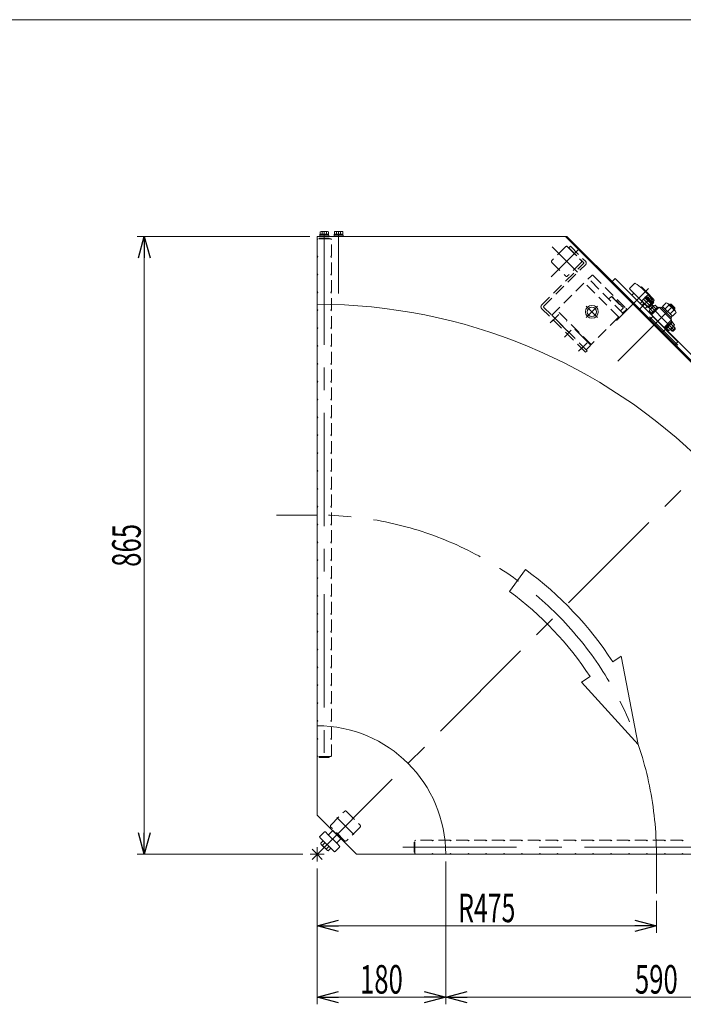
# Model space of a CAD drawing. Units: millimetres. Extents: x -1970 to 1970, y -1352 to 1351.
# Drawn here: x 69 to 999, y -27 to 1351 of the extents above; entities that cross this region are included whole.
import ezdxf
from ezdxf.enums import TextEntityAlignment as Align

# ---------------------------------------------------------------- set-up
doc = ezdxf.new("R2010")
doc.units = ezdxf.units.MM
doc.header["$LTSCALE"] = 2.5
for name, pattern in [('CENTER', [50.8, 31.75, -6.35, 6.35, -6.35]), ('CENTERX2', [101.6, 63.5, -12.7, 12.7, -12.7]), ('DASHED2', [9.525, 6.35, -3.175]), ('DIVIDE', [31.75, 12.7, -6.35, 0, -6.35, 0, -6.35]), ('PHANTOM', [63.5, 31.75, -6.35, 6.35, -6.35, 6.35, -6.35])]:
    doc.linetypes.add(name, pattern=pattern)
doc.layers.add('3', color=7, linetype='Continuous')
doc.layers.add('ZUWAKU', color=7, linetype='Continuous')
doc.styles.add('dcStyle0', font='ＭＳ Ｐゴシック', dxfattribs={"width": 1.8})
doc.dimstyles.new('dc_Rotated', dxfattribs={"dimtxt": 40, "dimasz": 30.000019, "dimexe": 3.159597, "dimexo": 10, "dimgap": 10, "dimtad": 3, "dimdsep": 46, "dimtxsty": 'dcStyle0', "dimblk1": 'OPEN30', "dimblk2": 'OPEN30', "dimsah": 1, "dimcen": 0.09, "dimclrd": 2, "dimclre": 2, "dimclrt": 2, "dimadec": 0, "dimazin": 2, "dimtfac": 1, "dimtdec": 4, "dimtmove": 0, "dimatfit": 3, "dimfxl": 1, "dimarcsym": 1})

# ---------------------------------------------------------------- blocks, each defined once
blk = doc.blocks.new('_Open30')
at = {"color": 0, "linetype": 'ByBlock', "lineweight": -2}
for p, q in [((-1, 0.267949), (0, 0)), ((0, 0), (-1, -0.267949)), ((0, 0), (-1, 0))]:
    blk.add_line(p, q, dxfattribs=at)
blk = doc.blocks.new('*D3')
at = {"color": 2, "linetype": 'Continuous', "lineweight": 13}
for p, q in [((475.9, 1047.8), (233.9, 1047.8)), ((243.9, 182.8), (243.9, 1047.8)), ((465.9, 182.8), (233.9, 182.8))]:
    blk.add_line(p, q, dxfattribs=at)
at = {"color": 2, "xscale": 30.00002807615286, "yscale": 29.99989368223643}
for p, rotation in [((243.9, 1047.8), 90), ((243.9, 182.8), 270)]:
    blk.add_blockref('_Open30', p, dxfattribs=dict(at, rotation=rotation))
at = {"color": 2, "style": 'dcStyle0', "width": 0.6875}
blk.add_text('865', height=40, rotation=90, dxfattribs=at).set_placement((238.9, 585.3), (238.9, 645.3), align=Align.FIT)
blk = doc.blocks.new('*D7')
at = {"color": 2, "linetype": 'Continuous', "lineweight": 13}
for p, q in [((485.9, 162.8), (485.9, 72.8)), ((960.9, 117.8), (960.9, 72.8)), ((485.9, 82.8), (960.9, 82.8))]:
    blk.add_line(p, q, dxfattribs=at)
at = {"color": 2, "xscale": 30.00002807615286, "yscale": 29.99989368223643}
for p, rotation in [((485.9, 82.8), 180), ((960.9, 82.8), 360)]:
    blk.add_blockref('_Open30', p, dxfattribs=dict(at, rotation=rotation))
at = {"color": 2, "style": 'dcStyle0', "width": 0.647006}
blk.add_text('R475', height=40, dxfattribs=at).set_placement((683.4, 87.8), (763.4, 87.8), align=Align.FIT)
blk = doc.blocks.new('*D13')
at = {"color": 2, "linetype": 'Continuous', "lineweight": 13}
for p, q in [((665.9, 172.8), (665.9, -27.2)), ((485.9, 162.8), (485.9, -27.2)), ((485.9, -17.2), (665.9, -17.2))]:
    blk.add_line(p, q, dxfattribs=at)
at = {"color": 2, "xscale": 30.00002807615286, "yscale": 29.99989368223643}
for p, rotation in [((485.9, -17.2), 180), ((665.9, -17.2), 360)]:
    blk.add_blockref('_Open30', p, dxfattribs=dict(at, rotation=rotation))
at = {"color": 2, "style": 'dcStyle0', "width": 0.6875}
blk.add_text('180', height=40, dxfattribs=at).set_placement((545.9, -12.2), (605.9, -12.2), align=Align.FIT)
blk = doc.blocks.new('*D15')
at = {"color": 2, "linetype": 'Continuous', "lineweight": 13}
for p, q in [((665.9, 172.8), (665.9, -27.2)), ((1255.9, 172.8), (1255.9, -27.2)), ((665.9, -17.2), (1255.9, -17.2))]:
    blk.add_line(p, q, dxfattribs=at)
at = {"color": 2, "xscale": 30.00002807615286, "yscale": 29.99989368223643}
for p, rotation in [((665.9, -17.2), 180), ((1255.9, -17.2), 360)]:
    blk.add_blockref('_Open30', p, dxfattribs=dict(at, rotation=rotation))
at = {"color": 2, "style": 'dcStyle0', "width": 0.6875}
blk.add_text('590', height=40, dxfattribs=at).set_placement((930.9, -12.2), (990.9, -12.2), align=Align.FIT)
blk = doc.blocks.new('DC_GROUP_W_GBC_H_050_3_9')
at = {"layer": '3', "color": 4, "linetype": 'DASHED2', "lineweight": 13}
for p, q in [((840.7, 1034), (838.4, 1031.7)), ((840.7, 1034), (861.9, 1012.8)), ((838.4, 1031.7), (859.1, 1011)), ((800.2, 951.4), (859.1, 1010.3)), ((803.3, 950), (861.9, 1008.5)), ((861.7, 885.6), (800.2, 947.1)), ((864, 887.9), (803.3, 948.5)), ((864, 887.9), (861.7, 885.6))]:
    blk.add_line(p, q, dxfattribs=at)
at = {"layer": '3', "color": 3, "linetype": 'CENTER', "lineweight": 13}
for p, q in [((843, 1020.8), (852.4, 1030.1)), ((812.4, 926.8), (821.9, 936.3)), ((852, 887.2), (861.5, 896.7))]:
    blk.add_line(p, q, dxfattribs=at)
at = {"layer": '3', "color": 91, "linetype": 'DIVIDE', "lineweight": 13}
blk.add_line((832.2, 907), (841.7, 916.5), dxfattribs=at)
at = {"layer": '3', "color": 4, "linetype": 'DASHED2', "lineweight": 13}
for centre, radius, start, end in [((858.8, 1010.6), 0.5, 315, 45), ((859.8, 1010.6), 3, 315, 45), ((802.3, 949.3), 3, 135, 225), ((804, 949.3), 1, 135, 225)]:
    blk.add_arc(centre, radius, start, end, dxfattribs=at)
blk = doc.blocks.new('DC_GROUP_W_GBC_H_050_3_10')
at = {"layer": '3', "color": 4, "linetype": 'DASHED2', "lineweight": 13}
for p, q in [((814.5, 937.4), (870.4, 993.2)), ((872.5, 993.2), (918.4, 947.3)), ((908.2, 934.9), (860.1, 983)), ((913.9, 940.6), (865.8, 988.6)), ((897.9, 963.9), (894.3, 960.3)), ((897.9, 963.9), (914.2, 947.6)), ((869.7, 896.4), (821.6, 944.4)), ((862.6, 889.3), (918.4, 945.2)), ((914.2, 947.6), (910.5, 943.9))]:
    blk.add_line(p, q, dxfattribs=at)
at = {"layer": '3', "color": 91, "linetype": 'DIVIDE', "lineweight": 13}
for p, q in [((898.8, 963.1), (898.7, 963.1)), ((898.9, 963.2), (898.8, 963.1)), ((899, 963.2), (898.9, 963.2)), ((899.2, 963.2), (899, 963.2)), ((899.3, 963.2), (899.2, 963.2)), ((899.4, 963.2), (899.3, 963.2)), ((899.5, 963.1), (899.4, 963.2)), ((899.6, 963.1), (899.5, 963.1)), ((899.7, 963), (899.6, 963.1)), ((899.8, 963), (900.2, 962.5)), ((900.6, 962.1), (900.2, 962.5)), ((901, 961.6), (900.6, 962.1)), ((901.4, 961.1), (901, 961.6)), ((901.7, 960.6), (901.4, 961.1)), ((901.9, 960), (901.7, 960.6)), ((902.1, 959.7), (901.9, 960)), ((904.1, 957.7), (904, 957.7)), ((904.2, 957.9), (904.1, 957.8)), ((904.1, 957.8), (904.1, 957.7)), ((904.3, 957.9), (904.2, 957.9)), ((904.3, 958.2), (904.5, 958)), ((904.4, 958), (904.3, 957.9)), ((904.3, 957.9), (904.3, 957.9)), ((904.5, 958), (904.4, 958)), ((904.4, 958), (904.4, 958)), ((904.5, 958), (904.5, 958)), ((904.6, 958), (904.5, 958)), ((904.7, 958), (904.6, 958)), ((904.6, 958), (904.6, 958)), ((904.8, 958), (904.7, 958)), ((904.7, 958), (904.7, 958)), ((904.8, 958), (905.1, 957.7)), ((904.8, 958), (904.8, 958)), ((904.8, 958), (904.8, 958)), ((905.2, 957.5), (905.1, 957.7)), ((905.3, 957.3), (905.2, 957.5)), ((905.2, 956.5), (905.3, 956.6)), ((905.3, 957.1), (905.3, 957.3)), ((905.3, 956.9), (905.3, 957.1)), ((905.3, 956.6), (905.3, 956.9)), ((908.9, 953), (908.7, 953)), ((909.4, 952.9), (908.9, 953)), ((909.8, 952.7), (909.4, 952.9)), ((910.2, 952.5), (909.8, 952.7)), ((910.5, 952.2), (910.2, 952.5)), ((910.8, 951.9), (910.5, 952.2)), ((910.8, 951.9), (911.3, 951.5)), ((911.3, 951.4), (911.3, 951.5)), ((911.3, 951.4), (911.3, 951.4)), ((911.4, 951.3), (911.3, 951.4)), ((911.4, 951.2), (911.4, 951.3)), ((911.4, 951.1), (911.4, 951.2)), ((814.5, 937.4), (862.6, 889.3)), ((824.2, 938.6), (814.9, 929.3)), ((869, 895.7), (820.9, 943.8)), ((911.2, 950.6), (911.3, 950.6)), ((911.3, 950.7), (911.4, 950.9)), ((911.3, 950.6), (911.3, 950.7)), ((911.4, 951), (911.4, 951.1)), ((911.4, 950.9), (911.4, 951)), ((911.5, 950.8), (911.4, 950.8)), ((912, 950.4), (911.5, 950.8)), ((912.6, 950), (912, 950.4)), ((913.1, 949.6), (912.6, 950)), ((913.4, 949.4), (913.1, 949.6)), ((913.4, 949.4), (913.6, 949.1)), ((913.6, 949.1), (914, 948.8)), ((863.8, 899), (854.5, 889.7))]:
    blk.add_line(p, q, dxfattribs=at)
at = {"layer": '3', "color": 4, "linetype": 'DASHED2', "lineweight": 13}
for centre, start, end in [((871.4, 992.2), 45, 135), ((917.4, 946.2), 315, 45)]:
    blk.add_arc(centre, 1.5, start, end, dxfattribs=at)
at = {"layer": '3', "color": 91, "linetype": 'DIVIDE', "lineweight": 13}
for centre, radius, start, end in [((902.7, 956.2), 2.5, 51.8831, 83.2105), ((888.9, 938.5), 25, 38.1169, 49.031), ((906.6, 952.4), 2.5, 12.7617, 38.1169), ((913.3, 948.1), 1, 332.4576, 45)]:
    blk.add_arc(centre, radius, start, end, dxfattribs=at)
blk.add_open_spline([(899.7, 963), (899.7, 963), (899.7, 963), (899.7, 963), (899.7, 963)], degree=3, knots=[0, 0, 0, 0, 0.00319363, 0.02318002, 0.02318002, 0.02318002, 0.02318002], dxfattribs=at)
for points in [[(899.8, 963), (899.8, 963), (899.7, 963), (899.7, 963)], [(901.7, 960.1), (901.7, 960.1), (901.7, 960), (901.7, 960)], [(905.2, 956.6), (905.2, 956.6), (905.2, 956.5), (905.2, 956.5)]]:
    blk.add_open_spline(points, degree=3, dxfattribs=at)
blk = doc.blocks.new('DC_GROUP_W_GBC_H_050_3_8')
at = {"layer": '3', "linetype": 'Continuous'}
for name in ['DC_GROUP_W_GBC_H_050_3_9', 'DC_GROUP_W_GBC_H_050_3_10']:
    blk.add_blockref(name, (0, 0), dxfattribs=at)
blk = doc.blocks.new('DC_GROUP_W_GBC_H_050_3_21')
at = {"color": 3, "linetype": 'CENTERX2', "lineweight": 13}
for p, q in [((878.4, 950), (862.8, 934.5)), ((862.8, 950), (878.4, 934.5))]:
    blk.add_line(p, q, dxfattribs=at)
at = {"color": 3, "linetype": 'Continuous', "lineweight": 13}
for radius in [9, 6.5]:
    blk.add_circle((870.6, 942.3), radius, dxfattribs=at)
blk = doc.blocks.new('DC_GROUP_W_GBC_H_050_3_1')
at = {"layer": 'ZUWAKU', "color": 7, "linetype": 'Continuous', "lineweight": 13}
blk.add_line((1970, 1351.3), (-1970, 1351.3), dxfattribs=at)

msp = doc.modelspace()

# ---------------------------------------------------------------- linework, layer by layer
at = {"color": 7, "linetype": 'Continuous', "lineweight": 13}
for p, q in [((485.913, 952.821), (485.913, 1047.821)), ((485.913, 1047.821), (833.601, 1047.821)), ((489.663, 1047.821), (489.663, 1049.421)), ((489.663, 1049.421), (502.163, 1049.421)), ((502.163, 1047.821), (489.663, 1047.821)), ((489.813, 1049.421), (489.813, 1050.921)), ((489.813, 1050.921), (502.013, 1050.921)), ((502.013, 1049.421), (489.813, 1049.421)), ((490.139, 1050.921), (490.139, 1054.475)), ((501.686, 1050.921), (490.139, 1050.921)), ((491.583, 1054.921), (500.243, 1054.921)), ((493.026, 1054.475), (493.026, 1050.921)), ((498.8, 1054.475), (498.8, 1050.921)), ((501.686, 1054.475), (501.686, 1050.921)), ((502.013, 1050.921), (502.013, 1049.421)), ((502.163, 1049.421), (502.163, 1047.821)), ((835.722, 1047.821), (833.601, 1047.821)), ((833.601, 1047.821), (1350.913, 530.51)), ((916.541, 967.003), (835.722, 1047.821)), ((903.106, 988.923), (898.863, 984.681)), ((1287.772, 595.772), (898.863, 984.681)), ((1292.015, 600.014), (903.106, 988.923)), ((930.108, 981.984), (923.612, 975.488)), ((916.541, 967.003), (915.48, 965.942)), ((923.612, 974.074), (940.936, 956.75)), ((929.269, 968.417), (927.147, 966.296)), ((938.854, 976.588), (939.168, 976.902)), ((940.582, 976.902), (951.896, 965.589)), ((947.177, 964.085), (949.69, 966.598)), ((951.026, 965.893), (957.15, 959.769)), ((938.108, 953.921), (940.936, 956.75)), ((944.825, 962.053), (940.582, 957.811)), ((952.533, 945.86), (940.582, 957.811)), ((944.648, 962.23), (945.78, 963.361)), ((953.487, 953.391), (944.648, 962.23)), ((944.825, 962.053), (954.371, 952.507)), ((945.78, 963.361), (954.619, 954.522)), ((945.886, 963.255), (946.946, 964.316)), ((946.946, 964.316), (955.573, 955.689)), ((949.068, 949.325), (953.31, 953.568)), ((949.219, 962.044), (951.731, 964.556)), ((953.974, 952.905), (949.731, 948.662)), ((953.301, 957.961), (955.814, 960.474)), ((954.619, 954.522), (953.487, 953.391)), ((954.371, 952.507), (956.978, 955.114)), ((954.371, 952.507), (956.775, 950.103)), ((955.573, 955.689), (954.512, 954.629)), ((956.58, 957.158), (955.342, 955.92)), ((957.855, 958.433), (956.58, 957.158)), ((959.052, 951.748), (962.272, 948.529)), ((969.705, 949.901), (974.825, 955.022)), ((973.175, 946.431), (978.295, 951.551)), ((977.097, 953.823), (987.507, 943.413)), ((978.766, 952.154), (979.473, 952.861)), ((979.473, 952.861), (981.595, 952.861)), ((981.595, 952.861), (986.544, 947.911)), ((948.361, 950.032), (945.179, 946.85)), ((948.007, 949.679), (949.068, 948.618)), ((954.107, 940.364), (950.887, 943.583)), ((951.592, 944.92), (957.716, 951.044)), ((956.148, 942.405), (952.928, 945.625)), ((953.77, 940.027), (962.609, 948.866)), ((954.901, 938.895), (953.77, 940.027)), ((954.017, 938.012), (964.624, 948.618)), ((960.231, 946.487), (957.011, 949.707)), ((962.609, 948.866), (963.74, 947.734)), ((964.624, 948.618), (982.302, 930.94)), ((966.038, 947.204), (967.452, 948.618)), ((967.452, 948.618), (982.302, 933.769)), ((968.372, 947.699), (970.139, 949.467)), ((983.585, 936.021), (969.705, 949.901)), ((980.115, 939.491), (985.235, 944.611)), ((988.705, 941.141), (983.585, 936.021)), ((986.544, 945.79), (985.837, 945.083)), ((986.544, 947.911), (986.544, 945.79)), ((955.785, 935.537), (950.835, 930.587)), ((991.141, 900.181), (955.785, 935.537)), ((982.302, 930.94), (971.695, 920.334)), ((982.549, 928.925), (973.71, 920.086)), ((983.504, 927.758), (974.877, 919.132)), ((982.302, 933.769), (980.888, 932.355)), ((981.232, 925.486), (984.451, 922.267)), ((983.15, 936.456), (981.382, 934.688)), ((981.418, 930.057), (982.549, 928.925)), ((982.443, 928.819), (983.504, 927.758)), ((983.273, 927.528), (986.493, 924.308)), ((973.463, 917.859), (968.513, 912.909)), ((973.71, 920.086), (972.579, 921.218)), ((974.877, 919.132), (973.816, 920.192)), ((978.328, 916.143), (975.108, 919.363)), ((977.149, 921.404), (980.369, 918.184)), ((985.788, 922.971), (979.664, 916.848)), ((983.009, 915.384), (980.605, 917.788)), ((984.423, 915.384), (983.009, 915.384)), ((987.251, 918.213), (984.423, 915.384)), ((984.847, 922.031), (987.251, 919.627)), ((987.251, 919.627), (987.251, 918.213)), ((986.191, 895.232), (991.141, 900.181)), ((485.913, 362.821), (485.913, 237.821)), ((485.913, 237.821), (540.913, 182.821)), ((540.913, 182.821), (665.913, 182.821))]:
    msp.add_line(p, q, dxfattribs=at)
at = {"color": 3, "linetype": 'CENTERX2', "lineweight": 13}
for p, q in [((495.913, 1054.921), (495.913, 302.997)), ((515.913, 968.122), (515.913, 1054.921)), ((853.053, 1030.794), (813.669, 991.41)), ((814.895, 1033.293), (850.362, 997.826)), ((949.775, 974.781), (905.156, 930.163)), ((937.118, 945.86), (954.088, 962.831)), ((985.837, 916.798), (942.704, 959.932)), ((984.069, 950.386), (906.924, 873.241)), ((990.787, 895.585), (951.189, 935.183)), ((478.842, 175.75), (1162.397, 859.305)), ((485.913, 657.821), (428.982, 657.821)), ((513.429, 234.488), (537.393, 210.525)), ((475.913, 182.821), (495.913, 182.821)), ((478.842, 189.893), (485.913, 182.821)), ((485.913, 172.821), (485.913, 192.821)), ((485.913, 182.821), (492.984, 175.75)), ((606.088, 192.821), (1358.013, 192.821)), ((960.913, 182.821), (960.913, 127.818))]:
    msp.add_line(p, q, dxfattribs=at)
at = {"color": 140, "linetype": 'PHANTOM', "lineweight": 13}
for p, q in [((509.663, 1049.421), (522.163, 1049.421)), ((509.663, 1047.821), (509.663, 1049.421)), ((522.163, 1047.821), (509.663, 1047.821)), ((509.813, 1050.921), (522.013, 1050.921)), ((509.813, 1049.421), (509.813, 1050.921)), ((522.013, 1049.421), (509.813, 1049.421)), ((510.139, 1050.921), (510.139, 1054.475)), ((521.686, 1050.921), (510.139, 1050.921)), ((511.583, 1054.921), (520.243, 1054.921)), ((513.026, 1054.475), (513.026, 1050.921)), ((518.8, 1054.475), (518.8, 1050.921)), ((521.686, 1054.475), (521.686, 1050.921)), ((522.013, 1050.921), (522.013, 1049.421)), ((522.163, 1049.421), (522.163, 1047.821))]:
    msp.add_line(p, q, dxfattribs=at)
at = {"color": 4, "linetype": 'DASHED2', "lineweight": 13}
for p, q in [((485.913, 1043.521), (486.913, 1044.521)), ((485.913, 1043.521), (485.913, 1020.521)), ((504.913, 1044.521), (486.913, 1044.521)), ((488.413, 1044.521), (489.413, 1045.521)), ((502.413, 1045.521), (489.413, 1045.521)), ((502.413, 1045.521), (503.413, 1044.521)), ((504.913, 1044.521), (505.913, 1043.521)), ((504.913, 1044.521), (505.913, 1043.521)), ((505.913, 1020.521), (505.913, 1043.521)), ((505.913, 1020.521), (505.913, 1043.521)), ((485.913, 1020.521), (486.913, 1019.521)), ((505.913, 1020.521), (504.913, 1019.521)), ((833.809, 1033.471), (814.717, 1014.379)), ((836.638, 1033.471), (855.73, 1014.379)), ((485.913, 1018.521), (486.913, 1019.521)), ((485.913, 1018.521), (485.913, 995.521)), ((504.913, 1019.521), (505.913, 1018.521)), ((504.913, 1019.521), (505.913, 1018.521)), ((505.913, 995.521), (505.913, 1018.521)), ((505.913, 995.521), (505.913, 1018.521)), ((814.717, 1011.551), (833.809, 992.459)), ((855.73, 1011.551), (836.638, 992.459)), ((485.913, 995.521), (486.913, 994.521)), ((485.913, 993.521), (486.913, 994.521)), ((485.913, 993.521), (485.913, 970.521)), ((505.913, 995.521), (504.913, 994.521)), ((504.913, 994.521), (505.913, 993.521)), ((504.913, 994.521), (505.913, 993.521)), ((505.913, 970.521), (505.913, 993.521)), ((505.913, 970.521), (505.913, 993.521)), ((485.913, 970.521), (486.913, 969.521)), ((485.913, 968.521), (486.913, 969.521)), ((485.913, 968.521), (485.913, 945.521)), ((505.913, 970.521), (504.913, 969.521)), ((504.913, 969.521), (505.913, 968.521)), ((504.913, 969.521), (505.913, 968.521)), ((505.913, 945.521), (505.913, 968.521)), ((505.913, 945.521), (505.913, 968.521)), ((485.913, 945.521), (486.913, 944.521)), ((485.913, 943.521), (486.913, 944.521)), ((485.913, 943.521), (485.913, 920.521)), ((505.913, 945.521), (504.913, 944.521)), ((504.913, 944.521), (505.913, 943.521)), ((504.913, 944.521), (505.913, 943.521)), ((505.913, 920.521), (505.913, 943.521)), ((505.913, 920.521), (505.913, 943.521)), ((485.913, 920.521), (486.913, 919.521)), ((485.913, 918.521), (486.913, 919.521)), ((485.913, 918.521), (485.913, 895.521)), ((505.913, 920.521), (504.913, 919.521)), ((504.913, 919.521), (505.913, 918.521)), ((504.913, 919.521), (505.913, 918.521)), ((505.913, 895.521), (505.913, 918.521)), ((505.913, 895.521), (505.913, 918.521)), ((485.913, 895.521), (486.913, 894.521)), ((485.913, 893.521), (486.913, 894.521)), ((485.913, 893.521), (485.913, 870.521)), ((505.913, 895.521), (504.913, 894.521)), ((504.913, 894.521), (505.913, 893.521)), ((504.913, 894.521), (505.913, 893.521)), ((505.913, 870.521), (505.913, 893.521)), ((505.913, 870.521), (505.913, 893.521)), ((485.913, 870.521), (486.913, 869.521)), ((485.913, 868.521), (486.913, 869.521)), ((485.913, 868.521), (485.913, 845.521)), ((505.913, 870.521), (504.913, 869.521)), ((504.913, 869.521), (505.913, 868.521)), ((504.913, 869.521), (505.913, 868.521)), ((505.913, 845.521), (505.913, 868.521)), ((505.913, 845.521), (505.913, 868.521)), ((485.913, 845.521), (486.913, 844.521)), ((485.913, 843.521), (486.913, 844.521)), ((485.913, 843.521), (485.913, 820.521)), ((505.913, 845.521), (504.913, 844.521)), ((504.913, 844.521), (505.913, 843.521)), ((504.913, 844.521), (505.913, 843.521)), ((505.913, 820.521), (505.913, 843.521)), ((505.913, 820.521), (505.913, 843.521)), ((485.913, 820.521), (486.913, 819.521)), ((485.913, 818.521), (486.913, 819.521)), ((485.913, 818.521), (485.913, 795.521)), ((505.913, 820.521), (504.913, 819.521)), ((504.913, 819.521), (505.913, 818.521)), ((504.913, 819.521), (505.913, 818.521)), ((505.913, 795.521), (505.913, 818.521)), ((505.913, 795.521), (505.913, 818.521)), ((485.913, 795.521), (486.913, 794.521)), ((485.913, 793.521), (486.913, 794.521)), ((485.913, 793.521), (485.913, 770.521)), ((505.913, 795.521), (504.913, 794.521)), ((504.913, 794.521), (505.913, 793.521)), ((504.913, 794.521), (505.913, 793.521)), ((505.913, 770.521), (505.913, 793.521)), ((505.913, 770.521), (505.913, 793.521)), ((485.913, 770.521), (486.913, 769.521)), ((485.913, 768.521), (486.913, 769.521)), ((485.913, 768.521), (485.913, 745.521)), ((505.913, 770.521), (504.913, 769.521)), ((504.913, 769.521), (505.913, 768.521)), ((504.913, 769.521), (505.913, 768.521)), ((505.913, 745.521), (505.913, 768.521)), ((505.913, 745.521), (505.913, 768.521)), ((485.913, 745.521), (486.913, 744.521)), ((485.913, 743.521), (486.913, 744.521)), ((505.913, 745.521), (504.913, 744.521)), ((504.913, 744.521), (505.913, 743.521)), ((504.913, 744.521), (505.913, 743.521)), ((485.913, 743.521), (485.913, 720.521)), ((505.913, 720.521), (505.913, 743.521)), ((505.913, 720.521), (505.913, 743.521)), ((485.913, 720.521), (486.913, 719.521)), ((485.913, 718.521), (486.913, 719.521)), ((485.913, 718.521), (485.913, 695.521)), ((505.913, 720.521), (504.913, 719.521)), ((504.913, 719.521), (505.913, 718.521)), ((504.913, 719.521), (505.913, 718.521)), ((504.913, 719.521), (505.913, 718.521)), ((505.913, 695.521), (505.913, 718.521)), ((505.913, 695.521), (505.913, 718.521)), ((485.913, 695.521), (486.913, 694.521)), ((485.913, 693.521), (486.913, 694.521)), ((485.913, 693.521), (485.913, 670.521)), ((505.913, 695.521), (504.913, 694.521)), ((504.913, 694.521), (505.913, 693.521)), ((505.913, 670.521), (505.913, 693.521)), ((485.913, 670.521), (486.913, 669.521)), ((485.913, 668.521), (486.913, 669.521)), ((485.913, 668.521), (485.913, 645.521)), ((505.913, 670.521), (504.913, 669.521)), ((504.913, 669.521), (505.913, 668.521)), ((505.913, 645.521), (505.913, 668.521)), ((485.913, 645.521), (486.913, 644.521)), ((485.913, 643.521), (486.913, 644.521)), ((485.913, 643.521), (485.913, 620.521)), ((505.913, 645.521), (504.913, 644.521)), ((504.913, 644.521), (505.913, 643.521)), ((505.913, 620.521), (505.913, 643.521)), ((485.913, 620.521), (486.913, 619.521)), ((505.913, 620.521), (504.913, 619.521)), ((485.913, 618.521), (486.913, 619.521)), ((485.913, 618.521), (485.913, 595.521)), ((504.913, 619.521), (505.913, 618.521)), ((505.913, 595.521), (505.913, 618.521)), ((485.913, 595.521), (486.913, 594.521)), ((485.913, 593.521), (486.913, 594.521)), ((485.913, 593.521), (485.913, 570.521)), ((505.913, 595.521), (504.913, 594.521)), ((504.913, 594.521), (505.913, 593.521)), ((505.913, 570.521), (505.913, 593.521)), ((485.913, 570.521), (486.913, 569.521)), ((485.913, 568.521), (486.913, 569.521)), ((485.913, 568.521), (485.913, 545.521)), ((505.913, 570.521), (504.913, 569.521)), ((504.913, 569.521), (505.913, 568.521)), ((505.913, 545.521), (505.913, 568.521)), ((485.913, 545.521), (486.913, 544.521)), ((485.913, 543.521), (486.913, 544.521)), ((485.913, 543.521), (485.913, 520.521)), ((505.913, 545.521), (504.913, 544.521)), ((504.913, 544.521), (505.913, 543.521)), ((505.913, 520.521), (505.913, 543.521)), ((485.913, 520.521), (486.913, 519.521)), ((485.913, 518.521), (486.913, 519.521)), ((485.913, 518.521), (485.913, 495.521)), ((505.913, 520.521), (504.913, 519.521)), ((504.913, 519.521), (505.913, 518.521)), ((505.913, 495.521), (505.913, 518.521)), ((485.913, 495.521), (486.913, 494.521)), ((485.913, 493.521), (486.913, 494.521)), ((485.913, 493.521), (485.913, 470.521)), ((505.913, 495.521), (504.913, 494.521)), ((504.913, 494.521), (505.913, 493.521)), ((505.913, 470.521), (505.913, 493.521)), ((485.913, 470.521), (486.913, 469.521)), ((485.913, 468.521), (486.913, 469.521)), ((505.913, 470.521), (504.913, 469.521)), ((504.913, 469.521), (505.913, 468.521)), ((485.913, 468.521), (485.913, 445.521)), ((505.913, 445.521), (505.913, 468.521)), ((485.913, 445.521), (486.913, 444.521)), ((485.913, 443.521), (486.913, 444.521)), ((485.913, 443.521), (485.913, 420.521)), ((505.913, 445.521), (504.913, 444.521)), ((504.913, 444.521), (505.913, 443.521)), ((505.913, 420.521), (505.913, 443.521)), ((485.913, 420.521), (486.913, 419.521)), ((485.913, 418.521), (486.913, 419.521)), ((485.913, 418.521), (485.913, 395.521)), ((505.913, 420.521), (504.913, 419.521)), ((504.913, 419.521), (505.913, 418.521)), ((505.913, 395.521), (505.913, 418.521)), ((485.913, 395.521), (486.913, 394.521)), ((485.913, 393.521), (486.913, 394.521)), ((485.913, 393.521), (485.913, 370.521)), ((505.913, 395.521), (504.913, 394.521)), ((504.913, 394.521), (505.913, 393.521)), ((505.913, 370.521), (505.913, 393.521)), ((485.913, 370.521), (486.913, 369.521)), ((485.913, 368.521), (486.913, 369.521)), ((485.913, 368.521), (485.913, 345.521)), ((485.913, 358.313), (485.913, 362.821)), ((505.913, 370.521), (504.913, 369.521)), ((504.913, 369.521), (505.913, 368.521)), ((505.913, 345.521), (505.913, 368.521)), ((505.913, 345.521), (505.913, 368.521)), ((485.913, 345.521), (486.913, 344.521)), ((505.913, 345.521), (504.913, 344.521)), ((505.913, 345.521), (504.913, 344.521)), ((505.913, 345.521), (504.913, 344.521)), ((485.913, 343.521), (486.913, 344.521)), ((485.913, 343.521), (485.913, 320.521)), ((504.913, 344.521), (505.913, 343.521)), ((505.913, 320.521), (505.913, 343.521)), ((485.913, 320.521), (486.913, 319.521)), ((504.913, 319.521), (486.913, 319.521)), ((489.413, 318.521), (488.413, 319.521)), ((489.413, 318.521), (502.413, 318.521)), ((502.413, 318.521), (503.413, 319.521)), ((505.913, 320.521), (504.913, 319.521)), ((505.913, 320.521), (504.913, 319.521)), ((505.005, 223.834), (524.09, 242.919)), ((526.919, 242.919), (546.01, 223.827)), ((524.097, 201.913), (505.005, 221.005)), ((546.01, 220.999), (526.925, 201.913)), ((622.613, 200.321), (621.613, 199.321)), ((621.613, 199.321), (621.613, 186.321)), ((622.613, 201.821), (623.613, 202.821)), ((622.613, 201.821), (623.613, 202.821)), ((622.613, 183.821), (622.613, 201.821)), ((646.613, 202.821), (623.613, 202.821)), ((646.613, 202.821), (647.613, 201.821)), ((647.613, 201.821), (648.613, 202.821)), ((647.613, 201.821), (648.613, 202.821)), ((647.613, 201.821), (648.613, 202.821)), ((671.613, 202.821), (648.613, 202.821)), ((671.613, 202.821), (648.613, 202.821)), ((671.613, 202.821), (672.613, 201.821)), ((672.613, 201.821), (673.613, 202.821)), ((696.613, 202.821), (673.613, 202.821)), ((696.613, 202.821), (697.613, 201.821)), ((697.613, 201.821), (698.613, 202.821)), ((721.613, 202.821), (698.613, 202.821)), ((721.613, 202.821), (722.613, 201.821)), ((722.613, 201.821), (723.613, 202.821)), ((746.613, 202.821), (723.613, 202.821)), ((746.613, 202.821), (747.613, 201.821)), ((747.613, 201.821), (748.613, 202.821)), ((771.613, 202.821), (748.613, 202.821)), ((771.613, 202.821), (772.613, 201.821)), ((772.613, 201.821), (773.613, 202.821)), ((796.613, 202.821), (773.613, 202.821)), ((796.613, 202.821), (797.613, 201.821)), ((797.613, 201.821), (798.613, 202.821)), ((821.613, 202.821), (798.613, 202.821)), ((821.613, 202.821), (822.613, 201.821)), ((822.613, 201.821), (823.613, 202.821)), ((846.613, 202.821), (823.613, 202.821)), ((846.613, 202.821), (847.613, 201.821)), ((847.613, 201.821), (848.613, 202.821)), ((871.613, 202.821), (848.613, 202.821)), ((871.613, 202.821), (872.613, 201.821)), ((872.613, 201.821), (873.613, 202.821)), ((896.613, 202.821), (873.613, 202.821)), ((896.613, 202.821), (897.613, 201.821)), ((897.613, 201.821), (898.613, 202.821)), ((921.613, 202.821), (898.613, 202.821)), ((921.613, 202.821), (922.613, 201.821)), ((922.613, 201.821), (923.613, 202.821)), ((946.613, 202.821), (923.613, 202.821)), ((946.613, 202.821), (947.613, 201.821)), ((947.613, 201.821), (948.613, 202.821)), ((971.613, 202.821), (948.613, 202.821)), ((971.613, 202.821), (972.613, 201.821)), ((972.613, 201.821), (973.613, 202.821)), ((996.613, 202.821), (973.613, 202.821)), ((996.613, 202.821), (997.613, 201.821)), ((997.613, 201.821), (998.613, 202.821)), ((622.613, 185.321), (621.613, 186.321)), ((622.613, 183.821), (623.613, 182.821)), ((623.613, 182.821), (646.613, 182.821)), ((647.613, 183.821), (646.613, 182.821)), ((647.613, 183.821), (648.613, 182.821)), ((648.613, 182.821), (671.613, 182.821)), ((665.913, 182.821), (661.404, 182.821)), ((672.613, 183.821), (671.613, 182.821)), ((672.613, 183.821), (673.613, 182.821)), ((673.613, 182.821), (696.613, 182.821)), ((697.613, 183.821), (696.613, 182.821)), ((697.613, 183.821), (698.613, 182.821)), ((698.613, 182.821), (721.613, 182.821)), ((722.613, 183.821), (721.613, 182.821)), ((722.613, 183.821), (723.613, 182.821)), ((723.613, 182.821), (746.613, 182.821)), ((747.613, 183.821), (746.613, 182.821)), ((747.613, 183.821), (748.613, 182.821)), ((748.613, 182.821), (771.613, 182.821)), ((772.613, 183.821), (771.613, 182.821)), ((772.613, 183.821), (773.613, 182.821)), ((773.613, 182.821), (796.613, 182.821)), ((797.613, 183.821), (796.613, 182.821)), ((797.613, 183.821), (798.613, 182.821)), ((798.613, 182.821), (821.613, 182.821)), ((822.613, 183.821), (821.613, 182.821)), ((822.613, 183.821), (823.613, 182.821)), ((823.613, 182.821), (846.613, 182.821)), ((847.613, 183.821), (846.613, 182.821)), ((847.613, 183.821), (848.613, 182.821)), ((848.613, 182.821), (871.613, 182.821)), ((872.613, 183.821), (871.613, 182.821)), ((872.613, 183.821), (873.613, 182.821)), ((873.613, 182.821), (896.613, 182.821)), ((897.613, 183.821), (896.613, 182.821)), ((897.613, 183.821), (898.613, 182.821)), ((898.613, 182.821), (921.613, 182.821)), ((922.613, 183.821), (921.613, 182.821)), ((922.613, 183.821), (923.613, 182.821)), ((923.613, 182.821), (946.613, 182.821)), ((947.613, 183.821), (946.613, 182.821)), ((947.613, 183.821), (948.613, 182.821)), ((948.613, 182.821), (971.613, 182.821)), ((972.613, 183.821), (971.613, 182.821)), ((972.613, 183.821), (973.613, 182.821)), ((973.613, 182.821), (996.613, 182.821)), ((997.613, 183.821), (996.613, 182.821)), ((997.613, 183.821), (998.613, 182.821)), ((998.613, 182.821), (1021.613, 182.821))]:
    msp.add_line(p, q, dxfattribs=at)
at = {"color": 140, "linetype": 'Continuous', "lineweight": 13}
for p, q in [((485.913, 362.821), (485.913, 962.821)), ((665.913, 182.821), (1265.913, 182.821))]:
    msp.add_line(p, q, dxfattribs=at)
at = {"color": 7, "linetype": 'PHANTOM', "lineweight": 13}
msp.add_line((940.936, 956.75), (941.29, 957.103), dxfattribs=at)
at = {"color": 91, "linetype": 'PHANTOM', "lineweight": 13}
for p, q in [((940.936, 956.75), (948.007, 949.679)), ((941.29, 952.154), (943.411, 954.275)), ((950.482, 948.618), (954.371, 952.507)), ((951.896, 964.174), (951.582, 963.86))]:
    msp.add_line(p, q, dxfattribs=at)
at = {"color": 3, "linetype": 'Continuous', "lineweight": 13}
for p, q in [((953.31, 953.568), (953.591, 952.522)), ((953.591, 952.522), (953.988, 952.124)), ((953.988, 952.124), (956.392, 949.72)), ((979.34, 951.579), (980.622, 952.861)), ((979.473, 952.861), (986.544, 945.79)), ((950.114, 949.045), (949.068, 949.325)), ((950.511, 948.647), (950.114, 949.045)), ((952.915, 946.243), (950.511, 948.647)), ((986.544, 946.938), (985.263, 945.657)), ((983.775, 915.384), (980.988, 918.171)), ((987.251, 919.627), (983.009, 915.384)), ((984.464, 921.648), (987.251, 918.861)), ((496.089, 214.211), (489.725, 207.847)), ((501.038, 210.675), (497.503, 214.211)), ((501.038, 210.675), (513.766, 197.947)), ((507.756, 215.978), (502.453, 210.675)), ((519.07, 204.665), (507.756, 215.978)), ((489.725, 206.432), (509.524, 186.633)), ((490.838, 198.362), (494.317, 201.84)), ((499.716, 188.663), (491.755, 196.624)), ((496.971, 199.187), (493.492, 195.708)), ((494.317, 201.84), (504.931, 191.226)), ((502.278, 193.879), (498.799, 190.401)), ((510.938, 186.633), (517.302, 192.997)), ((513.766, 199.361), (519.07, 204.665)), ((517.302, 194.412), (513.766, 197.947)), ((504.931, 191.226), (501.453, 187.747))]:
    msp.add_line(p, q, dxfattribs=at)
at = {"color": 4, "linetype": 'Continuous', "lineweight": 13}
for p, q in [((755.231, 550.794), (777.675, 581.458)), ((911.77, 460.245), (899.83, 452.467)), ((935.352, 336.539), (911.77, 460.245)), ((867.99, 431.725), (856.05, 423.947)), ((856.05, 423.947), (935.352, 336.539))]:
    msp.add_line(p, q, dxfattribs=at)
at = {"color": 7, "linetype": 'Continuous', "lineweight": 13}
for centre, radius, start, end in [((491.583, 1052.366), 2.556, 55.615753, 124.384247), ((495.913, 1045.368), 9.553, 72.412046, 107.587954), ((500.243, 1052.366), 2.556, 55.615753, 124.384247), ((930.815, 981.277), 1, 56.504564, 135), ((881.009, 906.015), 91.25, 41.401974, 56.504564), ((924.319, 974.781), 1, 135, 225), ((927.855, 965.589), 1, 135, 225), ((939.875, 976.195), 1, 45, 135), ((949.219, 964.086), 2.556, 10.615753, 79.384247), ((951.189, 964.882), 1, 351.869898, 45), ((485.913, 182.821), 770, 45, 90), ((947.333, 956.076), 9.553, 60.380393, 62.587954), ((947.333, 956.076), 9.553, 27.412046, 60.380393), ((955.343, 957.962), 2.556, 10.615753, 79.384247), ((881.009, 906.015), 91.25, 33.495436, 34.088142), ((956.271, 955.821), 1, 315, 33.495436), ((959.523, 949.236), 2.556, 100.615753, 169.384247), ((974.024, 950.751), 4.345, 10.615753, 79.384247), ((970.818, 937.134), 16.241, 27.412046, 62.587954), ((949.775, 949.325), 1, 225, 285), ((953.399, 943.113), 2.556, 100.615753, 169.384247), ((961.409, 941.226), 9.553, 117.412046, 152.587954), ((984.435, 940.341), 4.345, 10.615753, 79.384247), ((983.981, 924.779), 2.556, 280.615753, 349.384247), ((977.857, 918.655), 2.556, 280.615753, 349.384247), ((975.971, 926.665), 9.553, 297.412046, 332.587954), ((485.913, 182.821), 180, 0, 90)]:
    msp.add_arc(centre, radius, start, end, dxfattribs=at)
at = {"color": 140, "linetype": 'PHANTOM', "lineweight": 13}
for centre, radius, start, end in [((511.583, 1052.366), 2.556, 55.615753, 124.384247), ((515.913, 1045.368), 9.553, 72.412046, 107.587954), ((520.243, 1052.366), 2.556, 55.615753, 124.384247)]:
    msp.add_arc(centre, radius, start, end, dxfattribs=at)
at = {"color": 4, "linetype": 'DASHED2', "lineweight": 13}
for centre, start, end in [((835.224, 1032.057), 45, 135), ((816.132, 1012.965), 135, 225), ((854.315, 1012.965), 315, 45), ((835.224, 993.873), 225, 315), ((525.504, 241.505), 45, 135), ((506.419, 222.419), 135, 225), ((544.596, 222.413), 315, 45), ((525.511, 203.328), 225, 315)]:
    msp.add_arc(centre, 2, start, end, dxfattribs=at)
at = {"color": 91, "linetype": 'PHANTOM', "lineweight": 13}
for centre, radius, start, end in [((881.009, 906.015), 91.25, 34.088142, 41.401974), ((940.582, 952.861), 1, 225, 315), ((951.189, 964.882), 1, 315, 351.869898), ((949.775, 949.325), 1, 285, 315)]:
    msp.add_arc(centre, radius, start, end, dxfattribs=at)
at = {"color": 3, "linetype": 'CENTERX2', "lineweight": 13}
msp.add_arc((485.913, 182.821), 475, 0, 90, dxfattribs=at)
at = {"color": 4, "linetype": 'Continuous', "lineweight": 13}
for radius in [494, 456]:
    msp.add_arc((485.913, 182.821), radius, 33.082189, 53.799615, dxfattribs=at)
at = {"color": 3, "linetype": 'Continuous', "lineweight": 13}
for centre, radius, start, end in [((490.432, 207.139), 1, 135, 225), ((496.796, 213.503), 1, 45, 135), ((501.746, 211.382), 1, 225, 315), ((494.104, 198.974), 3.323, 190.615753, 225), ((494.104, 198.974), 3.323, 225, 259.384247), ((504.517, 201.426), 12.419, 207.412046, 242.587954), ((514.473, 198.654), 1, 135, 225), ((516.595, 193.704), 1, 315, 45), ((502.065, 191.013), 3.323, 190.615753, 225), ((502.065, 191.013), 3.323, 225, 259.384247), ((510.231, 187.341), 1, 225, 315)]:
    msp.add_arc(centre, radius, start, end, dxfattribs=at)

# ---------------------------------------------------------------- block references
at = {"linetype": 'Continuous'}
for name in ['DC_GROUP_W_GBC_H_050_3_8', 'DC_GROUP_W_GBC_H_050_3_21']:
    msp.add_blockref(name, (0, 0), dxfattribs=at)
at = {"layer": 'ZUWAKU', "linetype": 'Continuous'}
msp.add_blockref('DC_GROUP_W_GBC_H_050_3_1', (0, 0), dxfattribs=at)

# ---------------------------------------------------------------- dimensions: what is measured, and where the dimension line sits
at = {"linetype": 'Continuous', "lineweight": 13}
dim = msp.add_linear_dim(base=(243.885, 1047.821), p1=(475.913, 182.821), p2=(485.913, 1047.821), angle=90, dimstyle='dc_Rotated', override={"dimtxt": 40, "dimasz": 30.000019, "dimexe": 10, "dimexo": 10, "dimgap": 5, "dimtad": 3, "dimtih": 0, "dimtoh": 0, "dimdec": 2, "dimlfac": 1, "dimzin": 8, "dimtxsty": 'dcStyle0', "dimblk1": 'Open30', "dimblk2": 'Open30', "dimsah": 1, "dimclrd": 2, "dimclre": 2, "dimclrt": 2, "dimazin": 2, "dimtofl": 1, "dimtolj": 0, "dimtzin": 8, "dimarcsym": 1}, dxfattribs=at)
dim.commit()
dim.dimension.update_dxf_attribs({"geometry": '*D3', "text_midpoint": (243.885, 615.321), "dimtype": 160})
for base, p1, p2, override, picture, middle in [((665.913, -17.179), (485.913, 172.821), (665.913, 182.821), {"dimtxt": 40, "dimasz": 30.000019, "dimexe": 10, "dimexo": 10, "dimgap": 5, "dimtad": 3, "dimtih": 0, "dimtoh": 0, "dimdec": 2, "dimlfac": 1, "dimzin": 8, "dimtxsty": 'dcStyle0', "dimblk1": 'Open30', "dimblk2": 'Open30', "dimsah": 1, "dimclrd": 2, "dimclre": 2, "dimclrt": 2, "dimazin": 2, "dimtofl": 1, "dimtolj": 0, "dimtzin": 8, "dimarcsym": 1}, '*D13', (575.913, -17.179)), ((1255.913, -17.179), (665.913, 182.821), (1255.913, 182.821), {"dimtxt": 40, "dimasz": 30.000019, "dimexe": 10, "dimexo": 10, "dimgap": 5, "dimtad": 3, "dimtih": 0, "dimtoh": 0, "dimdec": 2, "dimlfac": 1, "dimzin": 8, "dimtxsty": 'dcStyle0', "dimblk1": 'Open30', "dimblk2": 'Open30', "dimsah": 1, "dimclrd": 2, "dimclre": 2, "dimclrt": 2, "dimazin": 2, "dimtix": 1, "dimtofl": 1, "dimtolj": 0, "dimtzin": 8, "dimarcsym": 1}, '*D15', (960.913, -17.179))]:
    dim = msp.add_linear_dim(base=base, p1=p1, p2=p2, dimstyle='dc_Rotated', override=override, dxfattribs=at)
    dim.commit()
    dim.dimension.update_dxf_attribs({"geometry": picture, "text_midpoint": middle, "dimtype": 160})
dim = msp.add_linear_dim(base=(960.913, 82.821), p1=(485.913, 172.821), p2=(960.913, 127.818), text='R<>', dimstyle='dc_Rotated', override={"dimtxt": 40, "dimasz": 30.000019, "dimexe": 10, "dimexo": 10, "dimgap": 5, "dimtad": 3, "dimtih": 0, "dimtoh": 0, "dimdec": 2, "dimlfac": 1, "dimzin": 8, "dimtxsty": 'dcStyle0', "dimblk1": 'Open30', "dimblk2": 'Open30', "dimsah": 1, "dimclrd": 2, "dimclre": 2, "dimclrt": 2, "dimazin": 2, "dimtofl": 1, "dimtolj": 0, "dimtzin": 8, "dimarcsym": 1}, dxfattribs=at)
dim.commit()
dim.dimension.update_dxf_attribs({"geometry": '*D7', "text_midpoint": (723.413, 82.821), "dimtype": 160})

doc.saveas('drawing.dxf')
